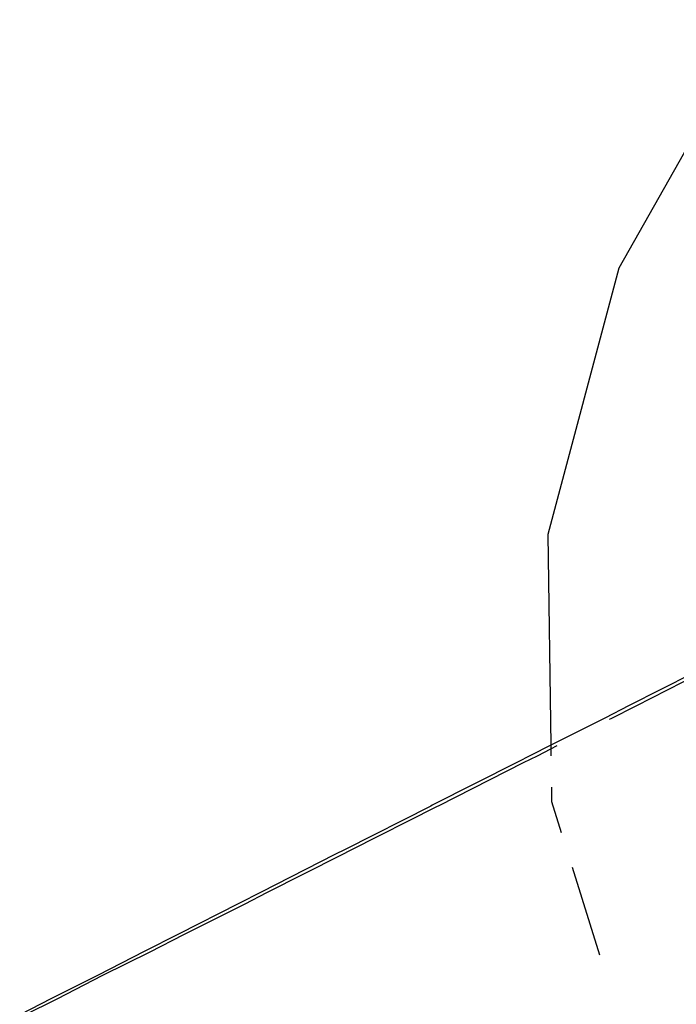
# Model space of a CAD drawing. Units: centimetres. Extents: x -15920 to 6242, y -2121 to 14129.
# Drawn here: x -5655 to -5640, y 6315 to 6338 of the extents above; entities that cross this region are included whole.
import ezdxf

# ---------------------------------------------------------------- set-up
doc = ezdxf.new("R2010")
doc.units = ezdxf.units.CM

msp = doc.modelspace()

# ---------------------------------------------------------------- linework, layer by layer
for p, q in [((-5638.309, 6337.77), (-5641.559, 6332.026)), ((-5641.559, 6332.026), (-5643.196, 6325.869)), ((-5643.196, 6325.869), (-5643.128, 6321)), ((-5639.85, 6322.657), (-5641.315, 6321.919)), ((-5641.155, 6321.911), (-5639.704, 6322.65)), ((-5641.315, 6321.919), (-5641.88, 6321.628)), ((-5641.736, 6321.621), (-5641.155, 6321.911)), ((-5641.88, 6321.628), (-5643.128, 6321)), ((-5641.77, 6321.604), (-5641.736, 6321.621)), ((-5643.128, 6321), (-5643.598, 6320.762)), ((-5643.439, 6320.755), (-5643.127, 6320.917)), ((-5643.128, 6321), (-5643.127, 6320.917)), ((-5643.127, 6320.917), (-5642.979, 6320.992)), ((-5643.127, 6320.917), (-5643.125, 6320.755)), ((-5643.598, 6320.762), (-5643.9, 6320.605)), ((-5643.758, 6320.598), (-5643.439, 6320.755)), ((-5643.9, 6320.605), (-5645.869, 6319.612)), ((-5645.712, 6319.604), (-5643.758, 6320.598)), ((-5643.115, 6320.031), (-5643.11, 6319.703)), ((-5645.902, 6319.59), (-5647.879, 6318.588)), ((-5647.745, 6318.581), (-5645.763, 6319.583)), ((-5645.869, 6319.612), (-5645.902, 6319.59)), ((-5645.763, 6319.583), (-5645.712, 6319.604)), ((-5643.11, 6319.703), (-5642.887, 6318.985)), ((-5648.119, 6318.471), (-5649.824, 6317.601)), ((-5649.696, 6317.595), (-5647.966, 6318.464)), ((-5647.879, 6318.588), (-5648.119, 6318.471)), ((-5647.966, 6318.464), (-5647.745, 6318.581)), ((-5642.636, 6318.183), (-5642.002, 6316.154)), ((-5649.824, 6317.601), (-5650.341, 6317.344)), ((-5650.194, 6317.337), (-5649.696, 6317.595)), ((-5650.341, 6317.344), (-5651.732, 6316.633)), ((-5651.61, 6316.627), (-5650.194, 6317.337)), ((-5651.732, 6316.633), (-5652.528, 6316.235)), ((-5652.387, 6316.228), (-5651.61, 6316.627)), ((-5652.528, 6316.235), (-5653.594, 6315.687)), ((-5653.481, 6315.682), (-5652.387, 6316.228)), ((-5653.594, 6315.687), (-5654.673, 6315.147)), ((-5654.539, 6315.14), (-5653.481, 6315.682)), ((-5654.673, 6315.147), (-5655.406, 6314.767)), ((-5655.302, 6314.762), (-5654.539, 6315.14))]:
    msp.add_line(p, q)

doc.saveas('drawing.dxf')
